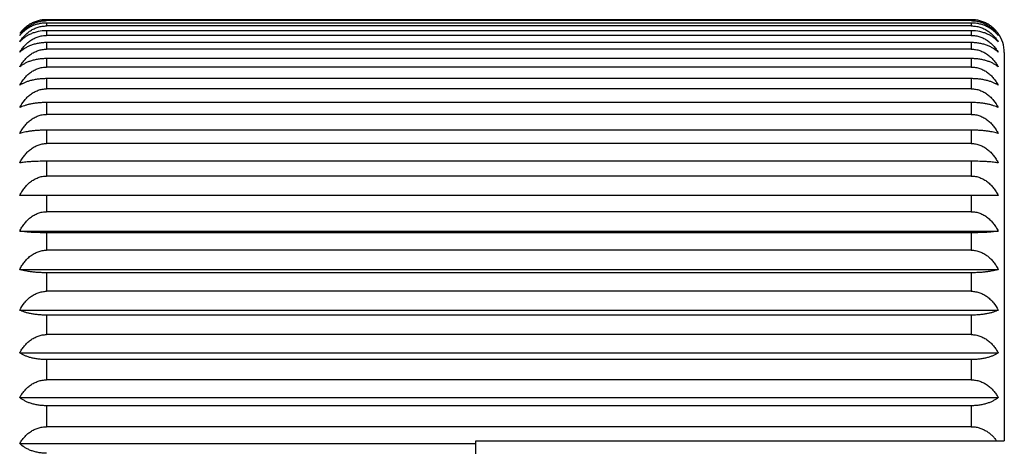
# Model space of a CAD drawing. Units: inches. Extents: x 0 to 11, y 0 to 8.5.
# Drawn here: x 6.4 to 6.9, y 5.4 to 5.6 of the extents above; entities that cross this region are included whole.
import ezdxf

# ---------------------------------------------------------------- set-up
doc = ezdxf.new("R2010")
doc.units = ezdxf.units.IN
doc.header["$LTSCALE"] = 0.605
doc.header["$MEASUREMENT"] = 0
doc.layers.get('0').update_dxf_attribs({"linetype": 'CONTINUOUS'})

msp = doc.modelspace()

# ---------------------------------------------------------------- linework, layer by layer
at = {"color": 7, "linetype": 'Continuous'}
for p, q in [((6.423157967000001, 5.5891480404), (6.423157967000001, 5.588713187200001)), ((6.843157967000001, 5.5891480404), (6.423157967000001, 5.5891480404)), ((6.843157967000001, 5.588713187200001), (6.423157967000001, 5.588713187200001)), ((6.423157967000001, 5.5876237404), (6.423157967000001, 5.5863224904)), ((6.843157967000001, 5.5876237404), (6.423157967000001, 5.5876237404)), ((6.843157967000001, 5.5863224904), (6.423157967000001, 5.5863224904)), ((6.843157967000001, 5.5891480404), (6.843157967000001, 5.588713187200001)), ((6.843157967000001, 5.5876237404), (6.843157967000001, 5.5863224904)), ((6.423157967000001, 5.584151888200001), (6.423157967000001, 5.5819941446)), ((6.843157967000001, 5.584151888200001), (6.423157967000001, 5.584151888200001)), ((6.843157967000001, 5.5819941446), (6.423157967000001, 5.5819941446)), ((6.843157967000001, 5.584151888200001), (6.843157967000001, 5.5819941446)), ((6.423157967000001, 5.5787589065), (6.423157967000001, 5.5757610911)), ((6.843157967000001, 5.5787589065), (6.423157967000001, 5.5787589065)), ((6.843157967000001, 5.5787589065), (6.843157967000001, 5.5757610911)), ((6.843157967000001, 5.5757610911), (6.423157967000001, 5.5757610911)), ((6.858157967, 5.5742239011), (6.858157967, 5.3979739011)), ((6.423157967000001, 5.571485839299999), (6.423157967000001, 5.5676707673)), ((6.843157967000001, 5.571485839299999), (6.423157967000001, 5.571485839299999)), ((6.843157967000001, 5.571485839299999), (6.843157967000001, 5.5676707673)), ((6.843157967000001, 5.5676707673), (6.423157967000001, 5.5676707673)), ((6.423157967000001, 5.562388039), (6.423157967000001, 5.557784745299999)), ((6.843157967000001, 5.562388039), (6.423157967000001, 5.562388039)), ((6.843157967000001, 5.562388039), (6.843157967000001, 5.557784745299999)), ((6.843157967000001, 5.557784745299999), (6.423157967000001, 5.557784745299999)), ((6.423157967000001, 5.5515347453), (6.423157967000001, 5.5461782638)), ((6.843157967000001, 5.5515347453), (6.423157967000001, 5.5515347453)), ((6.843157967000001, 5.5515347453), (6.843157967000001, 5.5461782638)), ((6.843157967000001, 5.5461782638), (6.423157967000001, 5.5461782638)), ((6.423157967000001, 5.539008558300001), (6.423157967000001, 5.5329396551)), ((6.843157967000001, 5.539008558300001), (6.423157967000001, 5.539008558300001)), ((6.843157967000001, 5.539008558300001), (6.843157967000001, 5.5329396551)), ((6.843157967000001, 5.5329396551), (6.423157967000001, 5.5329396551)), ((6.423157967000001, 5.52490481), (6.423157967000001, 5.518169672999999)), ((6.843157967000001, 5.52490481), (6.423157967000001, 5.52490481)), ((6.843157967000001, 5.52490481), (6.843157967000001, 5.518169672999999)), ((6.843157967000001, 5.518169672999999), (6.423157967000001, 5.518169672999999)), ((6.855395585599999, 5.5093308383), (6.4109203485, 5.5093308383)), ((6.423157967000001, 5.5093308383), (6.423157967000001, 5.5019807261)), ((6.843157967000001, 5.5093308383), (6.843157967000001, 5.5019807261)), ((6.843157967000001, 5.5019807261), (6.423157967000001, 5.5019807261)), ((6.4109203485, 5.493175525700001), (6.855395585599999, 5.493175525700001)), ((6.423157967000001, 5.4924051705), (6.423157967000001, 5.484496021799999)), ((6.843157967000001, 5.4924051705), (6.423157967000001, 5.4924051705)), ((6.843157967000001, 5.4924051705), (6.843157967000001, 5.484496021799999)), ((6.843157967000001, 5.484496021799999), (6.423157967000001, 5.484496021799999)), ((6.4109203485, 5.4757914688), (6.855395585599999, 5.4757914688)), ((6.423157967000001, 5.4742566213), (6.423157967000001, 5.465848629500001)), ((6.843157967000001, 5.4742566213), (6.423157967000001, 5.4742566213)), ((6.843157967000001, 5.4742566213), (6.843157967000001, 5.465848629500001)), ((6.843157967000001, 5.465848629500001), (6.423157967000001, 5.465848629500001)), ((6.4109203485, 5.4573109708), (6.855395585599999, 5.4573109708)), ((6.423157967000001, 5.455023312000001), (6.423157967000001, 5.4461804671)), ((6.843157967000001, 5.455023312000001), (6.423157967000001, 5.455023312000001)), ((6.843157967000001, 5.455023312000001), (6.843157967000001, 5.4461804671)), ((6.843157967000001, 5.4461804671), (6.423157967000001, 5.4461804671)), ((6.4109203485, 5.437874679199999), (6.855395585599999, 5.437874679199999)), ((6.423157967000001, 5.4348516197), (6.423157967000001, 5.425641221)), ((6.843157967000001, 5.4348516197), (6.423157967000001, 5.4348516197)), ((6.843157967000001, 5.4348516197), (6.843157967000001, 5.425641221)), ((6.843157967000001, 5.425641221), (6.423157967000001, 5.425641221)), ((6.4109203485, 5.4176305162), (6.855395585599999, 5.4176305162)), ((6.423157967000001, 5.413895063200001), (6.423157967000001, 5.4043872074)), ((6.843157967000001, 5.413895063200001), (6.423157967000001, 5.413895063200001)), ((6.843157967000001, 5.413895063200001), (6.843157967000001, 5.4043872074)), ((6.843157967000001, 5.4043872074), (6.423157967000001, 5.4043872074)), ((6.4109203485, 5.396732552), (6.618157967, 5.396732552)), ((6.618157967, 5.3979739011), (6.858157967, 5.3979739011)), ((6.618157967, 5.2654739011), (6.618157967, 5.3979739011))]:
    msp.add_line(p, q, dxfattribs=at)
msp.add_arc((6.843157967000001, 5.5742239011), 0.015, 0, 35.3293735731, dxfattribs=at)
for points, knots in [([(6.4109203485, 5.579082140800001), (6.4112196282, 5.579571274199999), (6.4118738532, 5.5805295033), (6.413013159199999, 5.581869189600001), (6.4143248593, 5.583098801799999), (6.4158102806, 5.5841871177), (6.4174631474, 5.585097391100001), (6.419264878, 5.5857891409), (6.4211799551, 5.586223692100001), (6.4224970565, 5.5863224904), (6.423157967000001, 5.5863224904)], [0, 0, 0, 0, 0.1158047571, 0.2338400796, 0.3544821571, 0.4780660774, 0.6047596049, 0.7344367672, 0.8665280222, 1, 1, 1, 1]), ([(6.423157967000001, 5.5891480404), (6.4224975267, 5.5891480404), (6.4211855014, 5.589063315800001), (6.4192745887, 5.5886900808), (6.4174752689, 5.5880953044), (6.4158229398, 5.5873116946), (6.4143366833, 5.5863737747), (6.4130233215, 5.585313113), (6.411882019, 5.584156725), (6.4112217877, 5.5833233157), (6.4109203485, 5.5828980404)], [0, 0, 0, 0, 0.1388580164, 0.2755202495, 0.4083051282, 0.5362454704, 0.6590616727, 0.7769527401999999, 0.8904021806999999, 1, 1, 1, 1]), ([(6.4109203485, 5.581942247000001), (6.411220583, 5.582401128), (6.411877529400001, 5.583300303500001), (6.413017731799999, 5.584553135499999), (6.4141032138, 5.5855037982), (6.415055354600001, 5.5861990184), (6.4160805651, 5.586855744), (6.417468967400001, 5.5875700486), (6.4189607522, 5.5881049127), (6.4202130999, 5.5884156475), (6.4215070197, 5.588643755900001), (6.4224972879, 5.588713187200001), (6.423157967000001, 5.588713187200001)], [0, 0, 0, 0, 0.1128863443, 0.2287479787, 0.3480671155, 0.4091876462, 0.4713135687, 0.5985633364999999, 0.7296820587, 0.7965202201999999, 0.8639945884, 1, 1, 1, 1]), ([(6.423157967000001, 5.5876237404), (6.422497765599999, 5.5876237404), (6.4211883304, 5.5875469801), (6.419279669500001, 5.587208589199999), (6.417481862200001, 5.586669118400001), (6.4158301684, 5.5859580172), (6.4143438089, 5.585106447999999), (6.4130297959, 5.584142970399999), (6.411887509700001, 5.5830920987), (6.4112233003, 5.5823307787), (6.4109203485, 5.581942247000001)], [0, 0, 0, 0, 0.1419294737, 0.2812180221, 0.4158213418, 0.5445346858, 0.6669662684000001, 0.7833025641, 0.8940834573, 1, 1, 1, 1]), ([(6.855395585599999, 5.5828980404), (6.8550941464, 5.5833233157), (6.8544339151, 5.584156725), (6.8532926126, 5.5853131129), (6.8519792509, 5.5863737746), (6.850492994600001, 5.5873116944), (6.848840665599999, 5.588095304199999), (6.8470413458, 5.5886900807), (6.8451304328, 5.589063315800001), (6.8438184074, 5.5891480404), (6.843157967000001, 5.5891480404)], [0, 0, 0, 0, 0.1095978152, 0.2230472559, 0.3409383122, 0.4637545106, 0.5916948241, 0.7244797258, 0.8611419706, 1, 1, 1, 1]), ([(6.843157967000001, 5.588713187200001), (6.8438186462, 5.588713187200001), (6.844808914500001, 5.588643755900001), (6.8461028342, 5.5884156475), (6.847355181799999, 5.5881049127), (6.8488469665, 5.5875700487), (6.8502353688, 5.586855744099999), (6.851260579400001, 5.5861990185), (6.8522127202, 5.5855037982), (6.8532982023, 5.584553135599999), (6.854438404600001, 5.583300303500001), (6.855095351, 5.582401128), (6.855395585599999, 5.581942247000001)], [0, 0, 0, 0, 0.1360054232, 0.2034797865, 0.2703179392, 0.4014366383, 0.5286864218999999, 0.5908123462, 0.6519328771, 0.7712520197, 0.8871136533, 1, 1, 1, 1]), ([(6.855395585599999, 5.581942247000001), (6.8550926338, 5.5823307787), (6.854428424400001, 5.5830920987), (6.853286138300001, 5.584142970399999), (6.8519721254, 5.585106447899999), (6.850485766, 5.585958017), (6.8488340723, 5.586669118200001), (6.847036265, 5.587208589199999), (6.8451276038, 5.5875469801), (6.8438181686, 5.5876237404), (6.843157967000001, 5.5876237404)], [0, 0, 0, 0, 0.1059165388, 0.2166974322, 0.3330337166, 0.4554652951, 0.5841786097, 0.7187819529, 0.8580705136, 1, 1, 1, 1]), ([(6.843157967000001, 5.5863224904), (6.8438188776, 5.5863224904), (6.845135979, 5.586223692100001), (6.847051056000001, 5.5857891409), (6.8488527865, 5.5850973912), (6.850505653300001, 5.5841871179), (6.8519910747, 5.5830988019), (6.8533027748, 5.581869189600001), (6.8544420809, 5.5805295034), (6.8550963059, 5.579571274199999), (6.855395585599999, 5.579082140800001)], [0, 0, 0, 0, 0.1334719891, 0.2655632307, 0.3952403701, 0.5219339132, 0.6455178355, 0.7661599188, 0.8841952404000001, 1, 1, 1, 1]), ([(6.4109203485, 5.5743394892), (6.4112188762, 5.5748553122), (6.4118709363, 5.5758655801), (6.4130092676, 5.5772816908), (6.4140973494, 5.578360809299999), (6.4150526664, 5.5791497555), (6.416074035399999, 5.5798897788), (6.417457874199999, 5.5806964272), (6.418955254, 5.581304812999999), (6.4202112739, 5.581657334299999), (6.4215042827, 5.5819152424), (6.422496839500001, 5.5819941446), (6.423157967000001, 5.5819941446)], [0, 0, 0, 0, 0.118280945, 0.2381693225, 0.3599426536, 0.4216510828, 0.4839209739, 0.6101159582, 0.7385109397, 0.8034664007, 0.8687895708, 1, 1, 1, 1]), ([(6.423157967000001, 5.584151888200001), (6.4218538962, 5.584151888200001), (6.4199204377, 5.5839526291), (6.417488783, 5.583302207899999), (6.4158377224, 5.5826688678), (6.4143516372, 5.5819101504), (6.413037221000001, 5.581051339400001), (6.4118941095, 5.5801142304), (6.4112251886, 5.579430999), (6.4109203485, 5.579082140800001)], [0, 0, 0, 0, 0.2869692697, 0.4235826888000001, 0.5532133544, 0.6753323858, 0.7900876645999999, 0.8980519554, 1, 1, 1, 1]), ([(6.855395585599999, 5.579082140800001), (6.855090745499999, 5.579430999), (6.8544218246, 5.5801142304), (6.853278713099999, 5.581051339299999), (6.851964297, 5.5819101503), (6.850478212000001, 5.5826688677), (6.8488271515, 5.5833022078), (6.8463954967, 5.5839526291), (6.844462038, 5.584151888200001), (6.843157967000001, 5.584151888200001)], [0, 0, 0, 0, 0.1019480408, 0.2099123318, 0.3246675994, 0.4467866265, 0.5764172622, 0.7130307049, 1, 1, 1, 1]), ([(6.843157967000001, 5.5819941446), (6.843819094600001, 5.5819941446), (6.8448116514, 5.5819152424), (6.8461046602, 5.581657334299999), (6.8473606799, 5.581304812999999), (6.8488580597, 5.5806964272), (6.8502418985, 5.5798897789), (6.8512632675, 5.5791497556), (6.8522185846, 5.5783608094), (6.8533066665, 5.5772816909), (6.8544449978, 5.5758655801), (6.855097057899999, 5.5748553122), (6.855395585599999, 5.5743394892)], [0, 0, 0, 0, 0.1312104403, 0.1965336057, 0.2614890583, 0.389884017, 0.5160790166, 0.5783489095000001, 0.6400573389, 0.7618306758, 0.8817190525, 1, 1, 1, 1]), ([(6.423157967000001, 5.5787589065), (6.4224982146, 5.5787589065), (6.4211936692, 5.5786995717), (6.419289508899999, 5.5784377042), (6.417495121, 5.5780199948), (6.4158455854, 5.5774691476), (6.414359699199999, 5.5768087022), (6.4126698772, 5.5758479723), (6.411556709199999, 5.5749743213), (6.4109203485, 5.5743394892)], [0, 0, 0, 0, 0.1485417377, 0.2935346243, 0.4321770774, 0.5627362542000001, 0.6845244049, 0.7976215497, 1, 1, 1, 1]), ([(6.855395585599999, 5.5743394892), (6.8547592248, 5.5749743213), (6.853646056900001, 5.5758479723), (6.8519562351, 5.5768087021), (6.850470349, 5.5774691474), (6.848820813500001, 5.5780199947), (6.847026425599999, 5.5784377042), (6.8451222651, 5.5786995717), (6.843817719500001, 5.5787589065), (6.843157967000001, 5.5787589065)], [0, 0, 0, 0, 0.2023784468, 0.3154755803, 0.4372637267, 0.5678228731, 0.7064653498000001, 0.8514582491, 1, 1, 1, 1]), ([(6.4109203485, 5.5677503863), (6.4112182904, 5.5682891433), (6.4118685947, 5.5693440426), (6.4130062549, 5.570825883099999), (6.414316332799999, 5.5721865372), (6.415800635399999, 5.5733916813), (6.4174532303, 5.5744006194), (6.4189529271, 5.575038959900001), (6.420210486799999, 5.5754084163), (6.421503093099999, 5.575678333), (6.422496643400001, 5.5757610911), (6.423157967000001, 5.5757610911)], [0, 0, 0, 0, 0.1203768083, 0.2418515271, 0.3646144272, 0.4888514966, 0.614663712, 0.7420043706999999, 0.8062201901999999, 0.8706933109999999, 1, 1, 1, 1]), ([(6.843157967000001, 5.5757610911), (6.843819290700001, 5.5757610911), (6.8448128411, 5.575678333), (6.8461054474, 5.5754084163), (6.8473630069, 5.575038959900001), (6.8488627036, 5.5744006195), (6.8505152985, 5.5733916814), (6.8519996012, 5.5721865372), (6.8533096791, 5.570825883099999), (6.854447339400001, 5.5693440426), (6.8550976436, 5.5682891433), (6.855395585599999, 5.5677503863)], [0, 0, 0, 0, 0.1293067, 0.1937798161, 0.2579956273, 0.3853362633, 0.5111484939000001, 0.6353855653, 0.7581484712000001, 0.8796231892, 1, 1, 1, 1]), ([(6.423157967000001, 5.571485839299999), (6.4224984112, 5.571485839299999), (6.421196017200001, 5.571435827), (6.419293925800001, 5.5712149946), (6.4175013454, 5.570862738200001), (6.4158530744, 5.570398077), (6.4143683964, 5.569841180599999), (6.4130544375, 5.569210535800001), (6.4119107626, 5.568522005399999), (6.4112303429, 5.5680117755), (6.4109203485, 5.5677503863)], [0, 0, 0, 0, 0.1517840122, 0.2995887463, 0.4402459936999999, 0.5717524913, 0.6932465439, 0.8047122301, 0.9066846959999999, 1, 1, 1, 1]), ([(6.855395585599999, 5.5677503863), (6.8550855912, 5.5680117755), (6.8544051715, 5.568522005299999), (6.8532614966, 5.569210535700001), (6.8519475378, 5.569841180599999), (6.85046286, 5.570398076900001), (6.8488145891, 5.5708627381), (6.8470220087, 5.571214994500001), (6.845119917100001, 5.571435827), (6.843817522999999, 5.571485839299999), (6.843157967000001, 5.571485839299999)], [0, 0, 0, 0, 0.0933153005, 0.1952877665, 0.3067534414, 0.4282474895, 0.5597539562, 0.7004112274, 0.8482159743000001, 1, 1, 1, 1]), ([(6.4109203485, 5.559364979500001), (6.4112178434, 5.5599227439), (6.4118668025, 5.5610146125), (6.413003832699999, 5.5625508165), (6.414313244, 5.5639615745), (6.415797013, 5.565211406), (6.4174494003, 5.56625816), (6.4189509939, 5.5669213785), (6.4202097264, 5.5673049287), (6.4211790786, 5.5675147625), (6.422164352, 5.567642214299999), (6.422826801599999, 5.5676707673), (6.423157967000001, 5.5676707673)], [0, 0, 0, 0, 0.1220534117, 0.2447998327, 0.3683560691, 0.4928453271, 0.6183343735, 0.7447973855, 0.8083976076, 0.8721628745000001, 0.9360589437000001, 1, 1, 1, 1]), ([(6.843157967000001, 5.5676707673), (6.8434891325, 5.5676707673), (6.8441515821, 5.567642214299999), (6.8451368556, 5.5675147625), (6.8461062077, 5.5673049286), (6.8473649401, 5.5669213785), (6.8488665336, 5.5662581601), (6.8505189209, 5.5652114062), (6.8520026899, 5.5639615745), (6.8533121014, 5.5625508165), (6.8544491315, 5.5610146125), (6.8550980907, 5.5599227439), (6.855395585599999, 5.559364979500001)], [0, 0, 0, 0, 0.0639410614, 0.1278371362, 0.1916023987, 0.2552026125, 0.3816656019, 0.5071546634, 0.6316439234000001, 0.7552001656, 0.8779465856, 1, 1, 1, 1]), ([(6.423157967000001, 5.562388039), (6.4224985809, 5.562388039), (6.4211980472, 5.5623476612), (6.4192978038, 5.5621693079), (6.417506909, 5.561884811900001), (6.4158600723, 5.5615095438), (6.4143765776, 5.5610598133), (6.4130635269, 5.560550575), (6.411920412000001, 5.5599946319), (6.4112336265, 5.559578759400001), (6.4109203485, 5.559364979500001)], [0, 0, 0, 0, 0.1548743212, 0.3053764175, 0.4479995909, 0.580483121, 0.7017871801000001, 0.8117788739, 0.9109186243999999, 1, 1, 1, 1]), ([(6.855395585599999, 5.559364979500001), (6.8550823076, 5.559578759400001), (6.854395522100001, 5.5599946319), (6.8532524073, 5.560550575), (6.8519393567, 5.561059813200001), (6.8504558621, 5.5615095437), (6.8488090255, 5.5618848118), (6.8470181306, 5.5621693078), (6.845117887000001, 5.5623476612), (6.8438173532, 5.562388039), (6.843157967000001, 5.562388039)], [0, 0, 0, 0, 0.08908137210000001, 0.1882211228, 0.2982128052, 0.4195168598, 0.5520003585000001, 0.6946235556999999, 0.8451256651000001, 1, 1, 1, 1]), ([(6.4109203485, 5.549247086499999), (6.4115148654, 5.5503928461), (6.412570365, 5.552041618300001), (6.4143107822, 5.553969508200001), (6.415794229099999, 5.555254637999999), (6.4174463837, 5.556331048), (6.4189494105, 5.557013896799999), (6.4202091805, 5.5574085498), (6.4211786872, 5.5576243194), (6.422164144, 5.557755380900001), (6.4228267843, 5.557784745299999), (6.423157967000001, 5.557784745299999)], [0, 0, 0, 0, 0.246863349, 0.3710871924, 0.4958278634, 0.6211222613, 0.7469573283, 0.8101045998999999, 0.8733441061, 0.9366628211, 1, 1, 1, 1]), ([(6.843157967000001, 5.557784745299999), (6.8434891498, 5.557784745299999), (6.8441517902, 5.557755380900001), (6.845137247, 5.5576243194), (6.8461067537, 5.5574085497), (6.8473665235, 5.557013896799999), (6.8488695502, 5.5563310481), (6.8505217048, 5.5552546382), (6.852005151799999, 5.553969508300001), (6.853745569, 5.552041618300001), (6.8548010687, 5.5503928461), (6.855395585599999, 5.549247086499999)], [0, 0, 0, 0, 0.063337184, 0.1266559046, 0.1898954063, 0.2530426696, 0.3788777142, 0.5041721271, 0.6289128, 0.7531366492, 1, 1, 1, 1]), ([(6.423157967000001, 5.5515347453), (6.4224987186, 5.5515347453), (6.4211996971, 5.5515042492), (6.4193009913, 5.5513695091), (6.417511570199999, 5.551154593300001), (6.4158661028, 5.5508711381), (6.414383902000001, 5.550531502799999), (6.4130720897, 5.550147047999999), (6.411930101599999, 5.5497274846), (6.4112371852, 5.549410699299999), (6.4109203485, 5.549247086499999)], [0, 0, 0, 0, 0.157586033, 0.3104651082, 0.4548394975, 0.5882214105, 0.7094043315, 0.818131212, 0.9147617171, 1, 1, 1, 1]), ([(6.855395585599999, 5.549247086499999), (6.8550787489, 5.549410699299999), (6.8543858324, 5.5497274846), (6.853243844400001, 5.550147047899999), (6.851932032200001, 5.5505315027), (6.8504498316, 5.5508711381), (6.848804364299999, 5.551154593200001), (6.8470149431, 5.5513695091), (6.8451162372, 5.5515042492), (6.8438172155, 5.5515347453), (6.843157967000001, 5.5515347453)], [0, 0, 0, 0, 0.08523827960000001, 0.1818687848, 0.2905956538, 0.4117785703, 0.5451604514, 0.6895348647, 0.842413953, 1, 1, 1, 1]), ([(6.4109203485, 5.537473710800001), (6.4112172891, 5.538057164800001), (6.4118645573, 5.5391989571), (6.4130007423, 5.5408085563), (6.4143092428, 5.542286946), (6.4157921552, 5.5435970926), (6.4174443826, 5.5446949867), (6.4192488108, 5.5455313775), (6.4211703475, 5.5460581163), (6.422496235800001, 5.5461782638), (6.423157967000001, 5.5461782638)], [0, 0, 0, 0, 0.1243077328, 0.248786024, 0.3734515931, 0.4983390781, 0.6234623316, 0.7488155383, 0.874351415, 1, 1, 1, 1]), ([(6.843157967000001, 5.5461782638), (6.843819698300001, 5.5461782638), (6.845145586599999, 5.5460581163), (6.8470671231, 5.5455313775), (6.8488715513, 5.5446949868), (6.8505237788, 5.5435970927), (6.8520066912, 5.5422869461), (6.853315191799999, 5.5408085563), (6.854451376699999, 5.5391989571), (6.8550986449, 5.538057164800001), (6.855395585599999, 5.537473710800001)], [0, 0, 0, 0, 0.1256485957, 0.2511844598, 0.3765376441, 0.5016609124, 0.6265483994, 0.7512139743, 0.8756922645999999, 1, 1, 1, 1]), ([(6.423157967000001, 5.539008558300001), (6.4224988204, 5.539008558300001), (6.421200915, 5.538988127000001), (6.4193033646, 5.538897839600001), (6.4175150929, 5.5387538377), (6.4158707652, 5.538563939299999), (6.414389745599999, 5.538336457000001), (6.4130792311, 5.5380790672), (6.411938655299999, 5.537798326), (6.411240578999999, 5.5375846585), (6.4109203485, 5.537473710800001)], [0, 0, 0, 0, 0.1597206556, 0.314477452, 0.4602475826, 0.5943642204999999, 0.7154835154000001, 0.8232365712, 0.9178783428, 1, 1, 1, 1]), ([(6.855395585599999, 5.537473710800001), (6.8550753551, 5.5375846585), (6.8543772787, 5.537798326), (6.853236702999999, 5.5380790671), (6.8519261885, 5.538336457000001), (6.850445168899999, 5.538563939299999), (6.8488008412, 5.5387538377), (6.8470125695, 5.538897839600001), (6.8451150191, 5.538988127000001), (6.8438171137, 5.539008558300001), (6.843157967000001, 5.539008558300001)], [0, 0, 0, 0, 0.082121657, 0.1767634285, 0.2845164833, 0.4056357781, 0.5397524138, 0.6855225443999999, 0.8402793404000001, 1, 1, 1, 1]), ([(6.4109203485, 5.5241344548), (6.411217157699999, 5.5247243937), (6.411864020499999, 5.525878781599999), (6.412999995700001, 5.5275068939), (6.4143082596, 5.5290023389), (6.4157909558, 5.5303276992), (6.417443077200001, 5.531438489099999), (6.4192476426, 5.532284868400001), (6.421169626699999, 5.5328180134), (6.4224961739, 5.5329396551), (6.423157967000001, 5.5329396551)], [0, 0, 0, 0, 0.1248588405, 0.2497606719, 0.3746968858, 0.4996791858, 0.6247069368, 0.7497779119, 0.8748771084999999, 1, 1, 1, 1]), ([(6.843157967000001, 5.5329396551), (6.8438197602, 5.5329396551), (6.8451463074, 5.5328180134), (6.8470682914, 5.532284868400001), (6.8488728567, 5.531438489199999), (6.850524978099999, 5.530327699400001), (6.8520076744, 5.5290023389), (6.853315938400001, 5.527506894), (6.8544519135, 5.525878781599999), (6.8550987764, 5.5247243937), (6.855395585599999, 5.5241344548)], [0, 0, 0, 0, 0.1251229021, 0.2502220862, 0.3752930389, 0.5003208048, 0.6253031067, 0.7502393264, 0.8751411568999999, 1, 1, 1, 1]), ([(6.423157967000001, 5.52490481), (6.4218608123, 5.52490481), (6.419963338400001, 5.5248758237), (6.4175172923, 5.5247770775), (6.4158737169, 5.524681843), (6.4143935298, 5.5245677999), (6.413084012100001, 5.5244388088), (6.4119446311, 5.524298185399999), (6.4112431109, 5.5241905808), (6.4109203485, 5.5241344548)], [0, 0, 0, 0, 0.3170522687, 0.4637288689, 0.5983321188, 0.7194272076, 0.8265668939, 0.9199261170999999, 1, 1, 1, 1]), ([(6.855395585599999, 5.5241344548), (6.8550728232, 5.5241905808), (6.854371303, 5.524298185399999), (6.8532319221, 5.5244388088), (6.851922404400001, 5.5245677999), (6.850442217599999, 5.524681843), (6.8487986422, 5.5247770775), (6.8463525959, 5.5248758237), (6.8444551219, 5.52490481), (6.843157967000001, 5.52490481)], [0, 0, 0, 0, 0.0800738796, 0.173433103, 0.2805727778, 0.4016678619, 0.5362710794, 0.6829477036, 1, 1, 1, 1]), ([(6.4109203485, 5.5093308383), (6.4112171144, 5.5099229444), (6.4118638437, 5.5110815411), (6.4129997491, 5.512715839199999), (6.4143079337, 5.5142169824), (6.415790556599999, 5.5155474258), (6.4174426408, 5.516662525), (6.4192472505, 5.517512243300001), (6.4211693841, 5.5180475312), (6.422496152999999, 5.518169672999999), (6.423157967000001, 5.518169672999999)], [0, 0, 0, 0, 0.1250420211, 0.250084785, 0.3751112189, 0.5001253167, 0.6251215063000001, 0.7500986303, 0.8750523606, 1, 1, 1, 1]), ([(6.843157967000001, 5.518169672999999), (6.843819781100001, 5.518169672999999), (6.84514655, 5.5180475312), (6.847068683400001, 5.517512243300001), (6.8488732931, 5.5166625251), (6.8505253773, 5.515547426), (6.8520080003, 5.5142169825), (6.853316185, 5.512715839299999), (6.8544520903, 5.5110815411), (6.8550988196, 5.5099229444), (6.855395585599999, 5.5093308383)], [0, 0, 0, 0, 0.12494765, 0.2499013678, 0.3748784694, 0.4998746738, 0.6248887736, 0.7499152133, 0.8749579762, 1, 1, 1, 1]), ([(6.4109203485, 5.493175525700001), (6.411217157699999, 5.4937654646), (6.411864020499999, 5.4949198525), (6.412999995700001, 5.4965479649), (6.4143082596, 5.4980434098), (6.4157909558, 5.499368770199999), (6.417443077200001, 5.5004795601), (6.4192476426, 5.501325939299999), (6.421169626699999, 5.5018590844), (6.4224961739, 5.5019807261), (6.423157967000001, 5.5019807261)], [0, 0, 0, 0, 0.1248588405, 0.2497606719, 0.3746968858, 0.4996791858, 0.6247069368, 0.7497779119, 0.8748771084999999, 1, 1, 1, 1]), ([(6.843157967000001, 5.5019807261), (6.8438197602, 5.5019807261), (6.8451463074, 5.5018590844), (6.8470682914, 5.501325939299999), (6.8488728567, 5.5004795602), (6.850524978099999, 5.499368770299999), (6.8520076744, 5.4980434099), (6.853315938400001, 5.4965479649), (6.8544519135, 5.4949198525), (6.8550987764, 5.4937654646), (6.855395585599999, 5.493175525700001)], [0, 0, 0, 0, 0.1251229021, 0.2502220862, 0.3752930389, 0.5003208048, 0.6253031067, 0.7502393264, 0.8751411568999999, 1, 1, 1, 1]), ([(6.423157967000001, 5.4924051705), (6.4218608123, 5.4924051705), (6.419963338400001, 5.4924341568), (6.4175172923, 5.492532903), (6.4158737169, 5.4926281375), (6.4143935298, 5.4927421806), (6.413084012100001, 5.492871171699999), (6.4119446311, 5.4930117951), (6.4112431109, 5.4931193997), (6.4109203485, 5.493175525700001)], [0, 0, 0, 0, 0.3170522687, 0.4637288689, 0.5983321188, 0.7194272076, 0.8265668939, 0.9199261170999999, 1, 1, 1, 1]), ([(6.855395585599999, 5.493175525700001), (6.8550728232, 5.4931193997), (6.854371303, 5.4930117951), (6.8532319221, 5.492871171699999), (6.851922404400001, 5.4927421806), (6.850442217599999, 5.4926281375), (6.8487986422, 5.492532903), (6.8463525959, 5.4924341568), (6.8444551219, 5.4924051705), (6.843157967000001, 5.4924051705)], [0, 0, 0, 0, 0.0800738796, 0.173433103, 0.2805727778, 0.4016678619, 0.5362710794, 0.6829477036, 1, 1, 1, 1]), ([(6.4109203485, 5.4757914688), (6.4112172891, 5.4763749228), (6.4118645573, 5.4775167151), (6.4130007423, 5.479126314299999), (6.4143092428, 5.480604704099999), (6.4157921552, 5.481914850599999), (6.4174443826, 5.4830127447), (6.4192488108, 5.4838491355), (6.4211703475, 5.4843758743), (6.422496235800001, 5.484496021799999), (6.423157967000001, 5.484496021799999)], [0, 0, 0, 0, 0.1243077328, 0.248786024, 0.3734515931, 0.4983390781, 0.6234623316, 0.7488155383, 0.874351415, 1, 1, 1, 1]), ([(6.843157967000001, 5.484496021799999), (6.843819698300001, 5.484496021799999), (6.845145586599999, 5.4843758743), (6.8470671231, 5.4838491355), (6.8488715513, 5.4830127448), (6.8505237788, 5.481914850800001), (6.8520066912, 5.480604704099999), (6.853315191799999, 5.4791263144), (6.854451376699999, 5.4775167152), (6.8550986449, 5.4763749228), (6.855395585599999, 5.4757914688)], [0, 0, 0, 0, 0.1256485957, 0.2511844598, 0.3765376441, 0.5016609124, 0.6265483994, 0.7512139743, 0.8756922645999999, 1, 1, 1, 1]), ([(6.423157967000001, 5.4742566213), (6.4224988201, 5.4742566213), (6.421200914500001, 5.4742770527), (6.419303364199999, 5.4743673401), (6.4175150927, 5.4745113419), (6.4158707652, 5.4747012403), (6.414389745499999, 5.4749287226), (6.413079231, 5.4751861125), (6.411938655299999, 5.4754668537), (6.411240578999999, 5.4756805211), (6.4109203485, 5.4757914688)], [0, 0, 0, 0, 0.1597207202, 0.3144774913, 0.4602475845, 0.5943642238, 0.7154835143000001, 0.8232365785, 0.9178783424, 1, 1, 1, 1]), ([(6.855395585599999, 5.4757914688), (6.8550753551, 5.4756805211), (6.8543772788, 5.4754668537), (6.853236703099999, 5.4751861125), (6.8519261887, 5.4749287226), (6.850445169199999, 5.4747012404), (6.848800841699999, 5.474511342), (6.8470125703, 5.4743673401), (6.845115019700001, 5.4742770527), (6.843817114, 5.4742566213), (6.843157967000001, 5.4742566213)], [0, 0, 0, 0, 0.08212165440000001, 0.1767634184, 0.2845164711, 0.405635757, 0.539752364, 0.6855224812, 0.8402792656, 1, 1, 1, 1]), ([(6.4109203485, 5.4573109708), (6.4115148654, 5.4584567303), (6.412570365, 5.4601055025), (6.4143107822, 5.4620333925), (6.415794229099999, 5.4633185223), (6.4174463837, 5.4643949322), (6.4189494105, 5.465077781000001), (6.4202091805, 5.465472434), (6.4211786872, 5.4656882037), (6.422164144, 5.465819265199999), (6.4228267843, 5.465848629500001), (6.423157967000001, 5.465848629500001)], [0, 0, 0, 0, 0.246863349, 0.3710871924, 0.4958278634, 0.6211222613, 0.7469573283, 0.8101045998999999, 0.8733441061, 0.9366628211, 1, 1, 1, 1]), ([(6.843157967000001, 5.465848629500001), (6.8434891498, 5.465848629500001), (6.8441517902, 5.465819265099999), (6.845137247, 5.4656882037), (6.8461067537, 5.465472434), (6.8473665235, 5.4650777811), (6.8488695502, 5.4643949323), (6.8505217048, 5.4633185224), (6.852005151799999, 5.4620333925), (6.853745569, 5.4601055026), (6.8548010687, 5.4584567303), (6.855395585599999, 5.4573109708)], [0, 0, 0, 0, 0.063337184, 0.1266559046, 0.1898954063, 0.2530426696, 0.3788777142, 0.5041721271, 0.6289128, 0.7531366492, 1, 1, 1, 1]), ([(6.423157967000001, 5.455023312000001), (6.4224987186, 5.455023312000001), (6.4211996971, 5.4550538081), (6.4193009913, 5.455188548200001), (6.417511570199999, 5.455403464), (6.4158661028, 5.4556869191), (6.414383902000001, 5.4560265545), (6.4130720897, 5.456411009299999), (6.411930101599999, 5.456830572699999), (6.4112371852, 5.457147357999999), (6.4109203485, 5.4573109708)], [0, 0, 0, 0, 0.157586033, 0.3104651082, 0.4548394975, 0.5882214105, 0.7094043315, 0.818131212, 0.9147617171, 1, 1, 1, 1]), ([(6.855395585599999, 5.4573109708), (6.8550787489, 5.457147357999999), (6.8543858324, 5.456830572699999), (6.853243844400001, 5.456411009299999), (6.851932032200001, 5.4560265545), (6.8504498316, 5.4556869192), (6.848804364299999, 5.455403464), (6.8470149431, 5.455188548200001), (6.8451162372, 5.4550538081), (6.8438172155, 5.455023312000001), (6.843157967000001, 5.455023312000001)], [0, 0, 0, 0, 0.08523827960000001, 0.1818687848, 0.2905956538, 0.4117785703, 0.5451604514, 0.6895348647, 0.842413953, 1, 1, 1, 1]), ([(6.4109203485, 5.437874679199999), (6.4112178434, 5.4384324436), (6.4118668025, 5.439524312200001), (6.413003832699999, 5.4410605163), (6.414313244, 5.4424712743), (6.415797013, 5.443721105800001), (6.4174494003, 5.4447678598), (6.4189509939, 5.4454310783), (6.4202097264, 5.4458146284), (6.4211790786, 5.4460244623), (6.422164352, 5.4461519141), (6.422826801599999, 5.4461804671), (6.423157967000001, 5.4461804671)], [0, 0, 0, 0, 0.1220534117, 0.2447998327, 0.3683560691, 0.4928453271, 0.6183343735, 0.7447973855, 0.8083976076, 0.8721628745000001, 0.9360589437000001, 1, 1, 1, 1]), ([(6.843157967000001, 5.4461804671), (6.8434891325, 5.4461804671), (6.8441515821, 5.446151914), (6.8451368556, 5.4460244623), (6.8461062077, 5.4458146284), (6.8473649401, 5.4454310783), (6.8488665336, 5.4447678599), (6.8505189209, 5.443721106), (6.8520026899, 5.4424712743), (6.8533121014, 5.4410605163), (6.8544491315, 5.439524312300001), (6.8550980907, 5.4384324437), (6.855395585599999, 5.437874679199999)], [0, 0, 0, 0, 0.0639410614, 0.1278371362, 0.1916023987, 0.2552026125, 0.3816656019, 0.5071546634, 0.6316439234000001, 0.7552001656, 0.8779465856, 1, 1, 1, 1]), ([(6.423157967000001, 5.4348516197), (6.4224985809, 5.4348516197), (6.4211980472, 5.4348919975), (6.4192978038, 5.4350703508), (6.417506909, 5.4353548469), (6.4158600723, 5.4357301149), (6.4143765776, 5.4361798454), (6.4130635269, 5.4366890837), (6.411920412000001, 5.437245026799999), (6.4112336265, 5.437660899299999), (6.4109203485, 5.437874679199999)], [0, 0, 0, 0, 0.1548743212, 0.3053764175, 0.4479995909, 0.580483121, 0.7017871801000001, 0.8117788739, 0.9109186243999999, 1, 1, 1, 1]), ([(6.855395585599999, 5.437874679199999), (6.8550823076, 5.437660899299999), (6.854395522100001, 5.4372450269), (6.8532524073, 5.4366890837), (6.8519393567, 5.4361798455), (6.8504558621, 5.435730115), (6.8488090255, 5.4353548469), (6.8470181306, 5.4350703509), (6.845117887000001, 5.4348919975), (6.8438173532, 5.4348516197), (6.843157967000001, 5.4348516197)], [0, 0, 0, 0, 0.08908137210000001, 0.1882211228, 0.2982128052, 0.4195168598, 0.5520003585000001, 0.6946235556999999, 0.8451256651000001, 1, 1, 1, 1]), ([(6.4109203485, 5.4176305162), (6.4112182904, 5.4181692732), (6.4118685947, 5.4192241725), (6.4130062549, 5.420706012899999), (6.414316332799999, 5.422066667), (6.415800635399999, 5.4232718111), (6.4174532303, 5.424280749299999), (6.4189529271, 5.4249190897), (6.420210486799999, 5.4252885462), (6.421503093099999, 5.4255584629), (6.422496643400001, 5.425641221), (6.423157967000001, 5.425641221)], [0, 0, 0, 0, 0.1203768083, 0.2418515271, 0.3646144272, 0.4888514966, 0.614663712, 0.7420043706999999, 0.8062201901999999, 0.8706933109999999, 1, 1, 1, 1]), ([(6.843157967000001, 5.425641221), (6.843819290700001, 5.425641221), (6.8448128411, 5.4255584629), (6.8461054474, 5.4252885461), (6.8473630069, 5.4249190898), (6.8488627036, 5.4242807494), (6.8505152985, 5.4232718113), (6.8519996012, 5.4220666671), (6.8533096791, 5.420706012999999), (6.854447339400001, 5.4192241725), (6.8550976436, 5.4181692732), (6.855395585599999, 5.4176305162)], [0, 0, 0, 0, 0.1293067, 0.1937798162, 0.2579956273, 0.3853362633, 0.5111484939000001, 0.6353855653, 0.7581484712000001, 0.8796231892, 1, 1, 1, 1]), ([(6.423157967000001, 5.413895063200001), (6.4224984112, 5.413895063200001), (6.421196017200001, 5.413945075499999), (6.419293925800001, 5.414165907999999), (6.4175013454, 5.4145181644), (6.4158530744, 5.414982825499999), (6.4143683964, 5.415539721900001), (6.4130544375, 5.416170366799999), (6.4119107626, 5.4168588972), (6.4112303429, 5.417369127000001), (6.4109203485, 5.4176305162)], [0, 0, 0, 0, 0.1517840122, 0.2995887463, 0.4402459936999999, 0.5717524913, 0.6932465439, 0.8047122301, 0.9066846959999999, 1, 1, 1, 1]), ([(6.855395585599999, 5.4176305162), (6.8550855912, 5.417369127000001), (6.8544051715, 5.4168588972), (6.8532614966, 5.416170366799999), (6.8519475378, 5.415539722), (6.85046286, 5.4149828257), (6.8488145891, 5.4145181645), (6.8470220087, 5.414165908099999), (6.845119917100001, 5.413945075499999), (6.843817522999999, 5.413895063200001), (6.843157967000001, 5.413895063200001)], [0, 0, 0, 0, 0.0933153005, 0.1952877665, 0.3067534414, 0.4282474895, 0.5597539562, 0.7004112274, 0.8482159743000001, 1, 1, 1, 1]), ([(6.4109203485, 5.396732552), (6.4112188762, 5.397248375), (6.4118709363, 5.398258642899999), (6.4130092676, 5.3996747536), (6.4140973494, 5.4007538721), (6.4150526664, 5.4015428183), (6.416074035399999, 5.4022828416), (6.417457874199999, 5.40308949), (6.418955254, 5.403697875800001), (6.4202112739, 5.404050397200001), (6.4215042827, 5.4043083052), (6.422496839500001, 5.4043872074), (6.423157967000001, 5.4043872074)], [0, 0, 0, 0, 0.118280945, 0.2381693225, 0.3599426536, 0.4216510828, 0.4839209739, 0.6101159582, 0.7385109397, 0.8034664007, 0.8687895708, 1, 1, 1, 1]), ([(6.843157967000001, 5.4043872074), (6.843751366799999, 5.4043872074), (6.84493607, 5.4043028526), (6.8466677121, 5.4039304086), (6.8483146149, 5.4033329958), (6.849847931599999, 5.4025392613), (6.8512505529, 5.4015805015), (6.8525146379, 5.4004864248), (6.8536385241, 5.3992833573), (6.8543003644, 5.3984177207), (6.8546082538, 5.3979739011)], [0, 0, 0, 0, 0.1304565051, 0.2600760137, 0.3882114476, 0.514453832, 0.6386590994, 0.7608650455, 0.8812482651000001, 1, 1, 1, 1]), ([(6.423157967000001, 5.3923131346), (6.4224982146, 5.3923131346), (6.4211936692, 5.392372469400001), (6.419289508899999, 5.3926343369), (6.417495121, 5.3930520463), (6.4158455854, 5.3936028936), (6.414359699199999, 5.394263339), (6.4126698772, 5.3952240688), (6.411556709199999, 5.3960977199), (6.4109203485, 5.396732552)], [0, 0, 0, 0, 0.1485417377, 0.2935346243, 0.4321770774, 0.5627362542000001, 0.6845244049, 0.7976215497, 1, 1, 1, 1])]:
    msp.add_open_spline(points, degree=3, knots=knots, dxfattribs=at)

doc.saveas('drawing.dxf')
